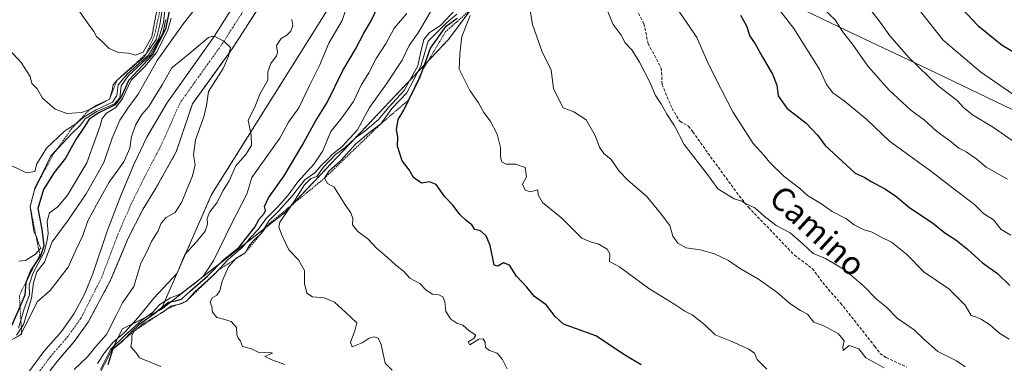
# Model space of a CAD drawing. Units: metres. Extents: x 641560 to 645020, y 4729882 to 4732266.
# Drawn here: x 642571 to 642908, y 4731919 to 4732036 of the extents above; entities that cross this region are included whole.
import ezdxf
from ezdxf.enums import TextEntityAlignment as Align

# ---------------------------------------------------------------- set-up
doc = ezdxf.new("R2010")
doc.units = ezdxf.units.M
doc.header["$MEASUREMENT"] = 0
for name, pattern in [('TRAZO_Y_PUNTO', [1, 0.5, -0.25, 0, -0.25]), ('TRAZOS', [0.75, 0.5, -0.25]), ('TRAZOSX2', [1.5, 1, -0.5])]:
    doc.linetypes.add(name, pattern=pattern)
for name, color, linetype, lineweight in [('Arbolado forestal', 92, 'TRAZOS', 0), ('Arbolado forestal CxS', 92, 'Continuous', 0), ('Corriente natural Cxs', 5, 'Continuous', 13), ('Corriente natural eje', 5, 'TRAZO_Y_PUNTO', 0), ('Corriente natural superficial', 5, 'Continuous', 13), ('Curva de nivel maestra', 36, 'Continuous', 30), ('Curva de nivel normal', 36, 'Continuous', 0), ('Escarpado lineal', 39, 'TRAZOS', 0), ('Matorral', 135, 'Continuous', 0), ('Matorral CxS', 135, 'Continuous', 0), ('Municipio', 9, 'Continuous', 13), ('Municipio CxS', 142, 'Continuous', 0), ('Senda', 19, 'TRAZOSX2', 0), ('Suelo desnudo', 252, 'Continuous', 0), ('Suelo desnudo CxS', 43, 'Continuous', 0), ('Texto cartográfico', 19, 'Continuous', 0)]:
    doc.layers.add(name, color=color, linetype=linetype, lineweight=lineweight)
doc.styles.add('Arial', font='txt', dxfattribs={"height": 0.2})

# ---------------------------------------------------------------- blocks, each defined once
blk = doc.blocks.new('*U152')
at = {"layer": 'Matorral CxS', "color": 135, "linetype": 'Continuous', "lineweight": 0}
blk.add_polyline3d([(642651.22, 4732051.77, 510.61), (642637.87, 4732030.55, 510.07), (642631.47, 4732021.49, 509.72), (642621.74, 4732007.71, 508.97), (642614.89, 4731996.08, 508.88), (642610.37, 4731986.68, 508.83), (642605.7, 4731975.52, 508.02), (642605.55, 4731975.16, 508.03), (642601.28, 4731963.85, 507.6), (642596.4, 4731949.27, 507.1), (642593.47, 4731942.34, 507.15), (642589.95, 4731935.7, 507.16), (642585.57, 4731929.56, 507.04), (642579.63, 4731922.68, 506.4), (642572.16, 4731912.71, 505.55)], dxfattribs=at)
blk = doc.blocks.new('*U159')
at = {"layer": 'Matorral CxS', "color": 135, "linetype": 'Continuous', "lineweight": 0}
blk.add_polyline3d([(642585.48, 4731889.26, 515.28), (642606.49, 4731930.42, 512.63), (642619.69, 4731937.03, 524.94), (642661.97, 4731970.16, 538.37), (642718.11, 4732029.52, 552.46), (642747.06, 4732068.3, 553.44)], dxfattribs=at)
blk = doc.blocks.new('*U168')
at = {"layer": 'Curva de nivel normal', "color": 36, "linetype": 'Continuous', "lineweight": 0}
blk.add_polyline3d([(642910.08, 4731926.91, 570), (642906.86, 4731928.84, 570), (642903.37, 4731931.98, 570), (642900.59, 4731933.62, 570), (642898.87, 4731934.51, 570), (642897.08, 4731934.98, 570), (642895.01, 4731938.58, 570), (642889.38, 4731944.14, 570), (642881.02, 4731949.83, 570), (642874.92, 4731956.07, 570), (642869.75, 4731960.08, 570), (642866.24, 4731961.79, 570), (642863.16, 4731963.54, 570), (642860.42, 4731964.3, 570), (642857.05, 4731966.03, 570), (642854.1, 4731968.27, 570), (642849.45, 4731970.65, 570), (642845.54, 4731973.33, 570), (642841, 4731976.11, 570), (642838.25, 4731978.64, 570), (642833.07, 4731982.6, 570), (642828.05, 4731987.51, 570), (642826.06, 4731989.92, 570), (642822.46, 4731993.87, 570), (642815.46, 4732004.72, 570), (642809.58, 4732016.33, 570), (642806.76, 4732021.92, 570), (642803.18, 4732030.22, 570), (642799.85, 4732035.08, 570), (642795.68, 4732041.05, 570)], dxfattribs=at)
blk = doc.blocks.new('*U169')
at = {"layer": 'Curva de nivel normal', "color": 36, "linetype": 'Continuous', "lineweight": 0}
blk.add_polyline3d([(642565, 4732029.02, 540), (642571.8, 4732021.59, 540), (642574.87, 4732016.88, 540), (642575.44, 4732014.43, 540), (642577.34, 4732012.61, 540), (642579.17, 4732009.43, 540), (642583.4, 4732005.61, 540), (642587.5, 4732004.22, 540), (642592.49, 4732004.52, 540), (642595.04, 4732005.39, 540), (642597.67, 4732007.05, 540), (642602.04, 4732009.04, 540), (642603.02, 4732012, 540), (642603.28, 4732013.98, 540), (642604.65, 4732015.59, 540), (642613.82, 4732023.46, 540), (642618, 4732029.49, 540), (642619.29, 4732034.55, 540), (642620.09, 4732039.67, 540)], dxfattribs=at)
blk = doc.blocks.new('*U171')
at = {"layer": 'Curva de nivel normal', "color": 36, "linetype": 'Continuous', "lineweight": 0}
for points in [[(642738.16, 4731916.8, 545), (642736.56, 4731919.95, 545), (642734.82, 4731922.15, 545), (642732.1, 4731923.02, 545), (642730.8, 4731924.06, 545), (642730.66, 4731925.92, 545), (642729.94, 4731927.07, 545), (642728.46, 4731926.88, 545), (642725.43, 4731925.01, 545), (642724.86, 4731926.03, 545), (642726.75, 4731927.13, 545), (642727.45, 4731928.28, 545), (642725.2, 4731929.76, 545), (642723, 4731931.7, 545), (642720.98, 4731932.44, 545), (642718.97, 4731933.82, 545), (642717.23, 4731936.4, 545), (642716.83, 4731939.78, 545), (642716.19, 4731941.45, 545), (642714.83, 4731942.09, 545), (642712.68, 4731942.28, 545), (642710.48, 4731943.74, 545), (642708.35, 4731945.94, 545), (642704.89, 4731947.82, 545), (642702.69, 4731950.16, 545), (642699.93, 4731952.35, 545), (642697.16, 4731954.95, 545), (642693.42, 4731958.13, 545), (642690.6, 4731961.11, 545), (642687.03, 4731963.78, 545), (642685.28, 4731966.1, 545), (642685.37, 4731968.23, 545), (642684.69, 4731970.21, 545), (642682.75, 4731972.92, 545), (642679, 4731979.01, 545), (642676.64, 4731980.18, 545), (642675.71, 4731982.09, 545), (642677.16, 4731984.45, 545), (642681.18, 4731988.01, 545), (642686.37, 4731993.78, 545), (642691.27, 4731997.86, 545), (642694.98, 4732000.68, 545), (642698.69, 4732005.86, 545), (642703.83, 4732011.3, 545), (642708.59, 4732020.44, 545), (642711.1, 4732028.97, 545), (642717.32, 4732035.06, 545), (642721, 4732038.17, 545)], [(642618.14, 4732038.93, 545), (642616.52, 4732030.44, 545), (642613.56, 4732025.13, 545), (642610.81, 4732024.13, 545), (642608.6, 4732024.8, 545), (642605.14, 4732025.06, 545), (642601.99, 4732026.46, 545), (642599.63, 4732028.75, 545), (642597.62, 4732030.55, 545), (642596.7, 4732032.29, 545), (642594.7, 4732034.88, 545), (642591.15, 4732040.09, 545)]]:
    blk.add_polyline3d(points, dxfattribs=at)
blk = doc.blocks.new('*U175')
at = {"layer": 'Curva de nivel normal', "color": 36, "linetype": 'Continuous', "lineweight": 0}
blk.add_polyline3d([(642895, 4731917.48, 565), (642892.02, 4731919.52, 565), (642885.64, 4731922.76, 565), (642880.74, 4731927.01, 565), (642877.56, 4731930.16, 565), (642871.72, 4731934.12, 565), (642868.07, 4731937.91, 565), (642864.66, 4731940.65, 565), (642860.27, 4731945.06, 565), (642853.97, 4731950.6, 565), (642847.24, 4731954.51, 565), (642842.97, 4731956.24, 565), (642839.59, 4731959.44, 565), (642835.04, 4731963.3, 565), (642830.34, 4731965.86, 565), (642826.14, 4731969.08, 565), (642823, 4731971.94, 565), (642820.17, 4731973.12, 565), (642818.54, 4731974.2, 565), (642815.89, 4731974.96, 565), (642810.38, 4731978.39, 565), (642807.12, 4731982.89, 565), (642798.8, 4731993.53, 565), (642795.51, 4731999.99, 565), (642792.86, 4732003.99, 565), (642790.78, 4732007.66, 565), (642789.04, 4732010.34, 565), (642787.04, 4732014.9, 565), (642783.54, 4732021.73, 565), (642780.9, 4732025.96, 565), (642778.61, 4732028.37, 565), (642777.24, 4732030.96, 565), (642774.48, 4732034.65, 565), (642771.25, 4732042.26, 565)], dxfattribs=at)
blk = doc.blocks.new('*U179')
at = {"layer": 'Curva de nivel normal', "color": 36, "linetype": 'Continuous', "lineweight": 0}
for points in [[(642683.93, 4732042.69, 520), (642681.73, 4732036.03, 520), (642677.14, 4732028.26, 520), (642673.92, 4732020.59, 520), (642670.51, 4732013.75, 520), (642666.91, 4732006.1, 520), (642663.33, 4732001.18, 520), (642660.33, 4731995.7, 520), (642650.84, 4731982.26, 520), (642649.02, 4731976.56, 520), (642643.83, 4731966.43, 520), (642637.79, 4731953.93, 520), (642633.98, 4731948.32, 520), (642626.48, 4731942.5, 520), (642622.95, 4731941.1, 520), (642619.33, 4731938.8, 520), (642616.79, 4731936.09, 520), (642613.16, 4731933.41, 520), (642607.32, 4731928.13, 520), (642602.36, 4731923.38, 520), (642599, 4731916.56, 520)], [(642570.86, 4731930.72, 520), (642572.83, 4731937.29, 520), (642574.63, 4731942.09, 520), (642574.54, 4731945.43, 520), (642575.78, 4731949.37, 520), (642579.69, 4731956.73, 520), (642580.59, 4731960.28, 520), (642581.06, 4731963.09, 520), (642580.68, 4731967.27, 520), (642581.51, 4731970.16, 520), (642584.36, 4731972.26, 520), (642587.69, 4731976.26, 520), (642594.24, 4731987.26, 520), (642598.84, 4731999.99, 520), (642599.54, 4732002.52, 520), (642601.04, 4732004.32, 520), (642604.24, 4732006.26, 520), (642606.53, 4732009.26, 520), (642609.44, 4732015.59, 520), (642614.14, 4732020.26, 520), (642618.3, 4732025.22, 520), (642622.02, 4732032.85, 520), (642623.2, 4732036.86, 520)]]:
    blk.add_polyline3d(points, dxfattribs=at)
blk = doc.blocks.new('*U180')
at = {"layer": 'Curva de nivel normal', "color": 36, "linetype": 'Continuous', "lineweight": 0}
blk.add_polyline3d([(642846.57, 4732039.93, 585), (642850.5, 4732036.26, 585), (642853.02, 4732032.26, 585), (642856.61, 4732027.59, 585), (642861.85, 4732020.22, 585), (642868.96, 4732012.15, 585), (642876.42, 4732005.34, 585), (642881.03, 4732001.91, 585), (642885.17, 4731998.09, 585), (642890.23, 4731994.5, 585), (642892.85, 4731992.3, 585), (642895.29, 4731991.05, 585), (642898.66, 4731988.76, 585), (642902.22, 4731985.8, 585), (642909.51, 4731981.75, 585)], dxfattribs=at)
blk = doc.blocks.new('*U183')
at = {"layer": 'Curva de nivel normal', "color": 36, "linetype": 'Continuous', "lineweight": 0}
blk.add_polyline3d([(642910.61, 4731962.51, 580), (642907.32, 4731964.43, 580), (642904.68, 4731967.78, 580), (642901.33, 4731969.93, 580), (642898.17, 4731973.02, 580), (642892.18, 4731977.54, 580), (642883.59, 4731984.2, 580), (642869.08, 4731994.68, 580), (642861.45, 4732002.05, 580), (642853.57, 4732008.51, 580), (642849.72, 4732011.3, 580), (642847.57, 4732014.06, 580), (642845.2, 4732019.11, 580), (642836.33, 4732033.27, 580), (642828.49, 4732043.59, 580)], dxfattribs=at)
blk = doc.blocks.new('*U192')
at = {"layer": 'Curva de nivel normal', "color": 36, "linetype": 'Continuous', "lineweight": 0}
blk.add_polyline3d([(642878.03, 4732041.3, 595), (642887.5, 4732029.24, 595), (642900.31, 4732018.5, 595), (642916.09, 4732007.5, 595)], dxfattribs=at)
blk = doc.blocks.new('*U198')
at = {"layer": 'Curva de nivel normal', "color": 36, "linetype": 'Continuous', "lineweight": 0}
blk.add_polyline3d([(642698.87, 4731916.37, 540), (642696.49, 4731918.68, 540), (642695.12, 4731925.05, 540), (642694.02, 4731927.28, 540), (642692.62, 4731927.74, 540), (642690.94, 4731927.23, 540), (642688.58, 4731925.67, 540), (642685.16, 4731924.34, 540), (642684.52, 4731925.94, 540), (642686.06, 4731929.78, 540), (642686.76, 4731932.56, 540), (642683, 4731936.1, 540), (642679.05, 4731939.64, 540), (642675.6, 4731941.04, 540), (642671.57, 4731941.47, 540), (642669.56, 4731942.68, 540), (642668.78, 4731945.96, 540), (642668.86, 4731950.45, 540), (642666.74, 4731954.12, 540), (642663.4, 4731957.48, 540), (642661.19, 4731962.3, 540), (642660.06, 4731965.25, 540), (642660.33, 4731966.99, 540), (642665.19, 4731973.97, 540), (642668.81, 4731979.77, 540), (642671, 4731981.93, 540), (642673, 4731982.57, 540), (642675.16, 4731985.65, 540), (642679.46, 4731990.13, 540), (642682.76, 4731992.56, 540), (642686.27, 4731995.8, 540), (642689.52, 4731998.11, 540), (642694.11, 4732002.14, 540), (642697.67, 4732006.4, 540), (642702.95, 4732012.09, 540), (642707.58, 4732020.46, 540), (642708.48, 4732024.86, 540), (642709.69, 4732029.49, 540), (642711.46, 4732031.75, 540), (642715.33, 4732034.36, 540), (642720.5, 4732039.74, 540)], dxfattribs=at)
blk = doc.blocks.new('*U203')
at = {"layer": 'Curva de nivel normal', "color": 36, "linetype": 'Continuous', "lineweight": 0}
for points in [[(642570.2, 4731928.24, 515), (642572.66, 4731931.94, 515), (642575.34, 4731940.93, 515), (642576.02, 4731946.26, 515), (642577.22, 4731949.93, 515), (642579.85, 4731953.24, 515), (642582.47, 4731960.26, 515), (642587.69, 4731967.34, 515), (642594.05, 4731976.67, 515), (642600.15, 4731987.41, 515), (642602.98, 4731995.76, 515), (642605.62, 4732001.9, 515), (642608.3, 4732005.99, 515), (642611.88, 4732010.84, 515), (642618.33, 4732022.34, 515), (642627.35, 4732034.98, 515), (642633.91, 4732043.28, 515)], [(642664.49, 4732036.33, 515), (642664.78, 4732034.26, 515), (642664.12, 4732032.37, 515), (642662.81, 4732031.04, 515), (642660.79, 4732029.84, 515), (642659.24, 4732027.44, 515), (642659.59, 4732025.08, 515), (642659.21, 4732023.89, 515), (642657.25, 4732021.25, 515), (642656.29, 4732018.42, 515), (642656.23, 4732015.64, 515), (642653.58, 4732010.77, 515), (642651.8, 4732006.3, 515), (642649.54, 4732001.92, 515), (642650.54, 4731996.73, 515), (642650.67, 4731993.28, 515), (642648.73, 4731990.18, 515), (642645.35, 4731986.28, 515), (642642.98, 4731981.15, 515), (642640.93, 4731977.81, 515), (642638.81, 4731973.65, 515), (642636.36, 4731970.48, 515), (642635.44, 4731968.4, 515), (642635.63, 4731966.3, 515), (642634.84, 4731963.93, 515), (642631.8, 4731960.26, 515), (642627.86, 4731955.91, 515), (642625.19, 4731949.53, 515), (642617.26, 4731940.91, 515), (642611.88, 4731934.33, 515), (642607.17, 4731929.17, 515), (642603.19, 4731925.82, 515), (642600.29, 4731922.22, 515), (642597.97, 4731918.59, 515)]]:
    blk.add_polyline3d(points, dxfattribs=at)
blk = doc.blocks.new('*U213')
at = {"layer": 'Curva de nivel normal', "color": 36, "linetype": 'Continuous', "lineweight": 0}
blk.add_polyline3d([(642859.95, 4732043.18, 590), (642865.9, 4732035.5, 590), (642869.2, 4732030.8, 590), (642875.73, 4732023.34, 590), (642885.93, 4732013.54, 590), (642892.26, 4732008.66, 590), (642894.45, 4732006.23, 590), (642897.47, 4732003.73, 590), (642904.66, 4731999.38, 590), (642914.86, 4731992.32, 590)], dxfattribs=at)
blk = doc.blocks.new('*U217')
at = {"layer": 'Curva de nivel normal', "color": 36, "linetype": 'Continuous', "lineweight": 0}
blk.add_polyline3d([(642827.11, 4731916.62, 555), (642823.84, 4731919.92, 555), (642822.86, 4731922.09, 555), (642820.91, 4731923.51, 555), (642815.14, 4731926.08, 555), (642809.44, 4731928.37, 555), (642805.92, 4731931.79, 555), (642801.56, 4731935.25, 555), (642798.99, 4731936.51, 555), (642795.66, 4731938.74, 555), (642786.66, 4731944.3, 555), (642776.66, 4731951.66, 555), (642773.25, 4731953.46, 555), (642773.38, 4731956.14, 555), (642772.44, 4731957.72, 555), (642769.34, 4731959.58, 555), (642766.98, 4731960.18, 555), (642763.73, 4731961.47, 555), (642756.92, 4731968.38, 555), (642750.25, 4731973.7, 555), (642748.87, 4731976.33, 555), (642748.7, 4731978.02, 555), (642746.08, 4731977.35, 555), (642744.31, 4731977.91, 555), (642743.45, 4731980, 555), (642744.85, 4731982.55, 555), (642744.38, 4731985.73, 555), (642741.06, 4731986.88, 555), (642737.81, 4731986.88, 555), (642736.34, 4731987.61, 555), (642735.93, 4731989.33, 555), (642735.93, 4731992.52, 555), (642734.75, 4731997.09, 555), (642732.37, 4732001.72, 555), (642730.16, 4732004.54, 555), (642728.4, 4732007.83, 555), (642725.37, 4732012.02, 555), (642721.74, 4732019.38, 555), (642721.98, 4732024.59, 555), (642722.73, 4732030.59, 555), (642725.55, 4732037.78, 555)], dxfattribs=at)
blk = doc.blocks.new('*U223')
at = {"layer": 'Curva de nivel normal', "color": 36, "linetype": 'Continuous', "lineweight": 0}
for points in [[(642662.13, 4731918.31, 535), (642657.62, 4731919.86, 535), (642655.28, 4731921.05, 535), (642657.84, 4731922.14, 535), (642656.86, 4731922.52, 535), (642653.42, 4731922.3, 535), (642650.64, 4731923.57, 535), (642647.59, 4731924.46, 535), (642646.93, 4731926.19, 535), (642646.11, 4731927.27, 535), (642645.7, 4731928.56, 535), (642645.48, 4731930.97, 535), (642643.71, 4731932.92, 535), (642641.09, 4731933.82, 535), (642638.77, 4731934.32, 535), (642637.29, 4731936.18, 535), (642637.04, 4731938.13, 535), (642636.54, 4731939.58, 535), (642637.21, 4731941.04, 535), (642638.81, 4731942.02, 535), (642639.78, 4731943.44, 535), (642640.67, 4731946.73, 535), (642642.78, 4731951.66, 535), (642645.31, 4731954.53, 535), (642648.46, 4731956.44, 535), (642649.8, 4731958.76, 535), (642651.26, 4731960.54, 535), (642653.87, 4731962.97, 535), (642656.7, 4731967.59, 535), (642660, 4731970.88, 535), (642664.76, 4731976.09, 535), (642668.97, 4731981.48, 535), (642672.52, 4731983.97, 535), (642674.43, 4731986.24, 535), (642676.69, 4731988.45, 535), (642678.35, 4731990.31, 535), (642681.72, 4731992.93, 535), (642687, 4731998.59, 535), (642691.09, 4732006.25, 535), (642696.92, 4732014.37, 535), (642702.24, 4732022.41, 535), (642704.68, 4732027.42, 535), (642707.72, 4732031.76, 535), (642711.99, 4732038.99, 535)], [(642621.02, 4732039.58, 535), (642620.49, 4732035.2, 535), (642618.87, 4732029.67, 535), (642615.36, 4732024.14, 535), (642608.21, 4732017.77, 535), (642604.98, 4732014, 535), (642604.58, 4732010.39, 535), (642603.04, 4732008.06, 535), (642597.52, 4732005.46, 535), (642593.33, 4732003.04, 535), (642590.67, 4732000.8, 535), (642586.48, 4731997.98, 535), (642580.51, 4731992.34, 535), (642577.16, 4731986.9, 535), (642576.44, 4731984.36, 535), (642573.63, 4731983.87, 535), (642568.41, 4731986.34, 535)]]:
    blk.add_polyline3d(points, dxfattribs=at)
blk = doc.blocks.new('*U225')
at = {"layer": 'Curva de nivel normal', "color": 36, "linetype": 'Continuous', "lineweight": 0}
blk.add_polyline3d([(642867.29, 4731917.14, 560), (642860.97, 4731920.54, 560), (642858.58, 4731923.67, 560), (642855.29, 4731924.78, 560), (642853.24, 4731923.1, 560), (642853.07, 4731924.25, 560), (642853.6, 4731926.39, 560), (642851.68, 4731928.73, 560), (642846.6, 4731931.47, 560), (642843.23, 4731932.7, 560), (642840.97, 4731935.44, 560), (642838.66, 4731936.69, 560), (642834.99, 4731939.08, 560), (642830.55, 4731942.99, 560), (642824.24, 4731947.49, 560), (642817.8, 4731951.23, 560), (642813.99, 4731953.82, 560), (642809.15, 4731956.18, 560), (642804.28, 4731957.52, 560), (642799.49, 4731958.2, 560), (642796.63, 4731959.84, 560), (642794.96, 4731962.22, 560), (642793.88, 4731965.82, 560), (642790.56, 4731970.16, 560), (642785.95, 4731975.89, 560), (642779.62, 4731981.22, 560), (642776.5, 4731984.43, 560), (642773.79, 4731988.39, 560), (642771.34, 4731990.49, 560), (642769.78, 4731992.62, 560), (642768.32, 4731996.67, 560), (642765.24, 4732002.03, 560), (642761, 4732004.8, 560), (642757.34, 4732006.14, 560), (642756.07, 4732008.53, 560), (642754.06, 4732012.77, 560), (642753.31, 4732018.96, 560), (642750.22, 4732025.3, 560), (642746.82, 4732034.7, 560), (642745.68, 4732041.57, 560)], dxfattribs=at)
blk = doc.blocks.new('*U234')
at = {"layer": 'Curva de nivel maestra', "color": 36, "linetype": 'Continuous', "lineweight": 30}
blk.add_polyline3d([(642892.22, 4732041.82, 600), (642899.35, 4732034.3, 600), (642907.64, 4732027.59, 600), (642912.66, 4732024.63, 600)], dxfattribs=at)
blk = doc.blocks.new('*U235')
at = {"layer": 'Curva de nivel maestra', "color": 36, "linetype": 'Continuous', "lineweight": 30}
blk.add_polyline3d([(642818.08, 4732037.79, 575), (642820.16, 4732034.18, 575), (642821.25, 4732030.62, 575), (642823.12, 4732028.05, 575), (642825.45, 4732023.7, 575), (642829.01, 4732017.61, 575), (642830.56, 4732013.9, 575), (642831.02, 4732010.23, 575), (642834, 4732006, 575), (642840.58, 4732000.85, 575), (642844.52, 4731996.67, 575), (642847.12, 4731993.25, 575), (642857.31, 4731983.8, 575), (642860.48, 4731982.37, 575), (642862.8, 4731980.92, 575), (642867.49, 4731978.43, 575), (642871.18, 4731975.95, 575), (642876.02, 4731971.94, 575), (642883.86, 4731966.8, 575), (642888.01, 4731963.28, 575), (642891.77, 4731960.94, 575), (642895.84, 4731957.79, 575), (642900.96, 4731953.03, 575), (642906.06, 4731949.39, 575), (642910.32, 4731945.26, 575)], dxfattribs=at)
blk = doc.blocks.new('*U237')
at = {"layer": 'Curva de nivel maestra', "color": 36, "linetype": 'Continuous', "lineweight": 30}
blk.add_polyline3d([(642784.05, 4731918.17, 550), (642778.7, 4731921.33, 550), (642768.58, 4731928.05, 550), (642757.52, 4731932.11, 550), (642754.62, 4731934.73, 550), (642751.58, 4731938.73, 550), (642747.56, 4731941.48, 550), (642744.96, 4731944.72, 550), (642741.45, 4731948.5, 550), (642739, 4731952.25, 550), (642736.99, 4731953.01, 550), (642735, 4731951.97, 550), (642733.75, 4731952.27, 550), (642732.42, 4731958.97, 550), (642731.03, 4731962.29, 550), (642729.08, 4731964.01, 550), (642727.1, 4731964.47, 550), (642726.05, 4731966.07, 550), (642724.13, 4731967.5, 550), (642722, 4731969.59, 550), (642719.7, 4731972.74, 550), (642716.9, 4731975.64, 550), (642713.84, 4731979.89, 550), (642711.58, 4731980.74, 550), (642708.92, 4731980.34, 550), (642706.18, 4731982.28, 550), (642704.65, 4731984.9, 550), (642702.29, 4731988, 550), (642700.71, 4731992.97, 550), (642700.78, 4731996.2, 550), (642700.28, 4731998.61, 550), (642700.92, 4732002.11, 550), (642702.78, 4732005.31, 550), (642704.5, 4732008.81, 550), (642708.29, 4732016.52, 550), (642709.17, 4732018.89, 550), (642712, 4732026.49, 550), (642717.34, 4732034.05, 550), (642721.1, 4732036.84, 550)], dxfattribs=at)
blk = doc.blocks.new('*U241')
at = {"layer": 'Curva de nivel maestra', "color": 36, "linetype": 'Continuous', "lineweight": 30}
for points in [[(642601.61, 4731918.26, 525), (642603.3, 4731923.75, 525), (642606.67, 4731926.32, 525), (642607.41, 4731927.13, 525), (642609.2, 4731929.11, 525), (642612.46, 4731932.22, 525), (642617.2, 4731935.61, 525), (642622.26, 4731939.61, 525), (642624.65, 4731940.05, 525), (642626.66, 4731940.66, 525), (642629.74, 4731943.47, 525), (642635.58, 4731948.47, 525), (642641.15, 4731954.21, 525), (642646.37, 4731958.28, 525), (642651.79, 4731965.29, 525), (642653.26, 4731967.98, 525), (642655, 4731970, 525), (642655.45, 4731971.01, 525), (642655.12, 4731972.36, 525), (642656.54, 4731975.26, 525), (642661.88, 4731982.84, 525), (642668.06, 4731993.25, 525), (642672.53, 4732001.51, 525), (642676.58, 4732007.93, 525), (642681.94, 4732018.93, 525), (642686.26, 4732026.26, 525), (642689.1, 4732031.67, 525), (642691.64, 4732035.88, 525), (642695.04, 4732043.24, 525)], [(642622.98, 4732041.4, 525), (642621.22, 4732033.02, 525), (642616.62, 4732024.16, 525), (642608.67, 4732015.62, 525), (642606.19, 4732010.08, 525), (642604.01, 4732007.17, 525), (642598.45, 4732004.43, 525), (642595.07, 4732002.26, 525), (642593.59, 4731999.84, 525), (642590.51, 4731995.25, 525), (642586.95, 4731988.84, 525), (642583.13, 4731983.93, 525), (642579.46, 4731978.2, 525), (642577.5, 4731971.67, 525), (642578.9, 4731964.53, 525), (642579.57, 4731958.9, 525), (642578.42, 4731955.48, 525), (642576.76, 4731952.98, 525), (642575.16, 4731950.58, 525), (642573.54, 4731946.55, 525), (642573.45, 4731946.31, 525), (642573.03, 4731941.94, 525), (642571.42, 4731938.18, 525), (642568.56, 4731931.5, 525)]]:
    blk.add_polyline3d(points, dxfattribs=at)

msp = doc.modelspace()

# ---------------------------------------------------------------- linework, layer by layer
at = {"layer": 'Arbolado forestal', "color": 92, "linetype": 'TRAZOS', "lineweight": 0}
for points in [[(642820.53, 4732195.32, 532.87), (642810.2, 4732180.04, 533.11), (642790.66, 4732160.48, 530.9), (642783.16, 4732147.34, 531.45), (642773.53, 4732137.66, 531.01), (642751.25, 4732116.19, 525.67), (642729.67, 4732097.33, 521.34), (642729.67, 4732097.32, 521.34), (642703.03, 4732069.11, 520.21), (642685.65, 4732054.65, 517.59), (642679.59, 4732044.32, 517.4), (642637.03, 4731976.44, 513.47), (642619.69, 4731937.03, 524.94)], [(642820.53, 4732195.32, 532.87), (642810.2, 4732180.04, 533.11), (642790.66, 4732160.48, 530.9), (642783.16, 4732147.34, 531.45), (642773.53, 4732137.66, 531.01), (642751.25, 4732116.19, 525.67), (642729.67, 4732097.33, 521.34), (642729.67, 4732097.32, 521.34), (642703.03, 4732069.11, 520.21), (642685.65, 4732054.65, 517.59), (642679.59, 4732044.32, 517.4), (642637.03, 4731976.44, 513.47), (642619.69, 4731937.03, 524.94)], [(642820.53, 4732195.32, 532.87), (642833.78, 4732192.24, 541.18), (642840.4, 4732190.7, 546.15), (642870.58, 4732192.38, 563.71), (642881.76, 4732193.5, 573.21), (642894.05, 4732190.14, 582.08), (642902.99, 4732172.26, 595.71), (642906.35, 4732152.14, 608.73), (642905.23, 4732123.07, 621.96), (642902.99, 4732119.16, 622.63), (642882.87, 4732111.34, 617.01), (642868.9, 4732106.87, 614.52), (642851.01, 4732117.49, 603.69), (642836.48, 4732129.78, 572.25), (642805.74, 4732128.1, 560.48), (642788.42, 4732117.19, 564.2), (642780.03, 4732111.9, 560.44), (642771.09, 4732099.04, 561.96), (642759.91, 4732087.3, 557.59), (642747.06, 4732068.3, 553.44), (642718.11, 4732029.52, 552.46), (642661.97, 4731970.16, 538.37), (642619.69, 4731937.03, 524.94)], [(642576.51, 4731909.15, 505.59), (642584.01, 4731919.16, 506.82), (642590, 4731926.09, 507.19), (642594.74, 4731932.74, 507.42), (642602.44, 4731947.08, 507.13), (642608.5, 4731961.51, 507.49), (642613.45, 4731971.34, 508.02), (642617.95, 4731978.6, 508.12), (642624.91, 4731991.05, 508.71), (642630.44, 4732007.54, 509.13), (642644.03, 4732026.34, 510.36), (642657.57, 4732047.35, 510.47)], [(642619.69, 4731937.03, 524.94), (642606.48, 4731930.42, 512.63), (642585.48, 4731889.26, 515.28), (642566.31, 4731870.94, 510.39), (642556.95, 4731862.14, 508.4), (642558.05, 4731851.12, 507.14), (642585.4, 4731823.84, 506.51), (642602.1, 4731817.33, 507.15), (642627.55, 4731815.5, 511.47), (642654.27, 4731813.71, 509.15), (642689.9, 4731811.54, 508.8), (642712.96, 4731804.56, 505.15), (642727.8, 4731796.09, 504.59), (642736.86, 4731789.99, 503.92), (642762.97, 4731787.55, 507.83), (642771.39, 4731781.43, 504.46), (642781.78, 4731773.47, 502.5), (642788.44, 4731762.23, 502.72), (642793.86, 4731750.31, 502.17), (642799.27, 4731738.4, 499.3), (642818.15, 4731721.78, 498.11), (642835.91, 4731706.24, 498.77), (642854.8, 4731677.21, 497.03)]]:
    msp.add_polyline3d(points, dxfattribs=at)
at = {"layer": 'Arbolado forestal CxS', "color": 92, "linetype": 'Continuous', "lineweight": 0}
for points in [[(642747.06, 4732068.3, 553.44), (642718.11, 4732029.52, 552.46), (642661.97, 4731970.16, 538.37), (642619.69, 4731937.03, 524.94), (642619.69, 4731937.03, 524.94), (642637.03, 4731976.44, 513.47), (642679.59, 4732044.32, 517.4)], [(642576.51, 4731909.15, 505.59), (642584.01, 4731919.16, 506.82), (642590, 4731926.09, 507.19), (642594.74, 4731932.74, 507.42), (642602.44, 4731947.08, 507.13), (642608.5, 4731961.51, 507.49), (642613.45, 4731971.34, 508.02), (642617.95, 4731978.6, 508.12), (642624.91, 4731991.05, 508.71), (642630.44, 4732007.54, 509.13), (642644.03, 4732026.34, 510.36), (642657.57, 4732047.35, 510.47)], [(642679.59, 4732044.32, 517.4), (642637.03, 4731976.44, 513.47), (642619.69, 4731937.03, 524.94), (642606.49, 4731930.42, 512.63), (642585.48, 4731889.26, 515.28)]]:
    msp.add_polyline3d(points, dxfattribs=at)
at = {"layer": 'Corriente natural Cxs', "color": 5, "linetype": 'Continuous', "lineweight": 13}
for points in [[(642572.16, 4731912.71, 505.55), (642579.63, 4731922.68, 506.4), (642585.57, 4731929.56, 507.04), (642589.95, 4731935.7, 507.16), (642593.47, 4731942.34, 507.15), (642596.4, 4731949.27, 507.1), (642601.28, 4731963.85, 507.6), (642605.55, 4731975.16, 508.03), (642610.37, 4731986.68, 508.83), (642614.89, 4731996.08, 508.88), (642621.74, 4732007.71, 508.97), (642637.87, 4732030.55, 510.07), (642651.22, 4732051.77, 510.61)], [(642657.57, 4732047.35, 510.47), (642644.03, 4732026.34, 510.36), (642630.44, 4732007.54, 509.13), (642624.91, 4731991.05, 508.71), (642617.95, 4731978.6, 508.12), (642613.45, 4731971.34, 508.02), (642608.5, 4731961.51, 507.49), (642602.44, 4731947.08, 507.13), (642594.74, 4731932.74, 507.42), (642590, 4731926.09, 507.19), (642584.01, 4731919.16, 506.82), (642576.51, 4731909.15, 505.59)]]:
    msp.add_polyline3d(points, dxfattribs=at)
at = {"layer": 'Corriente natural eje', "color": 5, "linetype": 'TRAZO_Y_PUNTO', "lineweight": 0}
msp.add_polyline3d([(642654.4, 4732049.56, 510.33), (642640.95, 4732028.45, 509.96), (642626.09, 4732007.63, 509.03), (642619.9, 4731993.57, 508.82), (642614.16, 4731982.63, 508.27), (642609.5, 4731973.25, 507.86), (642604.89, 4731962.68, 507.45), (642599.42, 4731948.18, 507), (642592.35, 4731934.22, 507.09), (642587.79, 4731927.83, 507), (642581.82, 4731920.92, 506.41), (642574.34, 4731910.93, 505.57)], dxfattribs=at)
at = {"layer": 'Corriente natural superficial', "color": 5, "linetype": 'Continuous', "lineweight": 13}
for points in [[(642572.16, 4731912.71, 505.55), (642579.63, 4731922.68, 506.4), (642585.57, 4731929.56, 507.04), (642589.95, 4731935.7, 507.16), (642593.47, 4731942.34, 507.15), (642596.4, 4731949.27, 507.1), (642601.28, 4731963.85, 507.6), (642605.55, 4731975.16, 508.03), (642610.37, 4731986.68, 508.83), (642614.89, 4731996.08, 508.88), (642621.74, 4732007.71, 508.97), (642637.87, 4732030.55, 510.07), (642651.22, 4732051.77, 510.61)], [(642657.57, 4732047.35, 510.47), (642644.03, 4732026.34, 510.36), (642630.44, 4732007.54, 509.13), (642624.91, 4731991.05, 508.71), (642617.95, 4731978.6, 508.12), (642613.45, 4731971.34, 508.02), (642608.5, 4731961.51, 507.49), (642602.44, 4731947.08, 507.13), (642594.74, 4731932.74, 507.42), (642590, 4731926.09, 507.19), (642584.01, 4731919.16, 506.82), (642576.51, 4731909.15, 505.59)]]:
    msp.add_polyline3d(points, dxfattribs=at)
at = {"layer": 'Curva de nivel normal', "color": 36, "linetype": 'Continuous', "lineweight": 0}
for points in [[(642570.98, 4731953.62, 530), (642573.33, 4731953.88, 530), (642576.69, 4731956.03, 530), (642578.54, 4731958.1, 530), (642577.88, 4731959.47, 530), (642577.06, 4731961.99, 530), (642576.11, 4731963.93, 530), (642574.89, 4731972.37, 530), (642576.65, 4731978.99, 530), (642579.03, 4731983.54, 530), (642581.96, 4731989.68, 530), (642586.24, 4731994.12, 530), (642589.18, 4731997.36, 530), (642591.96, 4732000.12, 530), (642593.77, 4732002.34, 530), (642597.72, 4732004.83, 530), (642603.77, 4732007.46, 530), (642605.55, 4732009.58, 530), (642606.03, 4732013.69, 530), (642608.54, 4732017.24, 530), (642616.18, 4732024.26, 530), (642620.29, 4732031.69, 530), (642621.34, 4732036.31, 530)], [(642619.66, 4731917.56, 530), (642612.28, 4731920.48, 530), (642611.16, 4731922.26, 530), (642609.41, 4731924.26, 530), (642609.65, 4731926.26, 530), (642609.65, 4731928.09, 530), (642610.39, 4731929.59, 530), (642613.76, 4731932.42, 530), (642619.98, 4731935.99, 530), (642623.33, 4731938.31, 530), (642626.56, 4731938.99, 530), (642628.4, 4731939.96, 530), (642631.12, 4731943.05, 530), (642638.03, 4731949.17, 530), (642642.72, 4731954.15, 530), (642647.49, 4731958.26, 530), (642650.57, 4731961.93, 530), (642653.12, 4731964.59, 530), (642655.72, 4731968.26, 530), (642659.74, 4731972.26, 530), (642663.18, 4731976.26, 530), (642666.53, 4731980.84, 530), (642672.12, 4731986.94, 530), (642675.1, 4731991.42, 530), (642677.81, 4731998.03, 530), (642681.56, 4732002.69, 530), (642685.56, 4732008.26, 530), (642688.24, 4732013.86, 530), (642690.85, 4732018.1, 530), (642693.36, 4732022.98, 530), (642696.77, 4732028.24, 530), (642699.55, 4732033.39, 530), (642703.88, 4732038.46, 530)], [(642589.99, 4731916.54, 510), (642594.5, 4731920.84, 510), (642597.33, 4731924.38, 510), (642601.01, 4731928.5, 510), (642604.49, 4731935.28, 510), (642606.52, 4731939.4, 510), (642610.4, 4731944.94, 510), (642612.74, 4731952.97, 510), (642614.78, 4731956.87, 510), (642616.42, 4731960.33, 510), (642618.76, 4731964.02, 510), (642619.73, 4731966.67, 510), (642621.42, 4731968.55, 510), (642624.52, 4731970.27, 510), (642626.82, 4731973.97, 510), (642630.5, 4731982.79, 510), (642631.43, 4731986.59, 510), (642630.86, 4731990.05, 510), (642631.46, 4731995.21, 510), (642634.38, 4732003.01, 510), (642635.3, 4732006.93, 510), (642635.95, 4732011.68, 510), (642640.92, 4732019.56, 510), (642642.78, 4732023.76, 510), (642643.43, 4732026.78, 510), (642641.18, 4732028.98, 510), (642638.13, 4732030.58, 510), (642637.02, 4732030.59, 510), (642635.93, 4732030.19, 510), (642629.54, 4732024.78, 510), (642623.39, 4732019.78, 510), (642620.13, 4732014, 510), (642617.73, 4732010.11, 510), (642615.55, 4732006.57, 510), (642613.11, 4732003.85, 510), (642611.07, 4732000.36, 510), (642609.64, 4731996.29, 510), (642608.97, 4731992.26, 510), (642606.95, 4731987.69, 510), (642601.92, 4731980.66, 510), (642597.59, 4731972.92, 510), (642594.67, 4731967.49, 510), (642592.92, 4731962.36, 510), (642590.55, 4731957.45, 510), (642587.91, 4731951.52, 510), (642581.79, 4731943.63, 510), (642577.28, 4731939.7, 510), (642574.66, 4731934.29, 510), (642571.6, 4731928.46, 510), (642564, 4731924.15, 510)]]:
    msp.add_polyline3d(points, dxfattribs=at)
at = {"layer": 'Escarpado lineal', "color": 39, "linetype": 'TRAZOS', "lineweight": 0}
for points in [[(642746.55, 4732067.17, 604.34), (642732.66, 4732045.81, 604.34), (642717.14, 4732032.21, 604.34), (642709.17, 4732018.89, 604.34), (642704.5, 4732008.81, 604.34), (642694.98, 4732000.68, 604.34), (642675.71, 4731982.09, 604.34), (642656.79, 4731966.52, 604.34)], [(642620.82, 4732046.27, 507.29), (642617.46, 4732030.9, 507.29), (642614.61, 4732024.6, 507.29), (642604.65, 4732015.59, 507.29), (642602.04, 4732009.04, 507.29), (642595.04, 4732005.39, 507.29), (642589.02, 4731998.88, 507.29), (642582.39, 4731989.55, 507.29), (642576.39, 4731978, 507.29), (642574.89, 4731972.37, 507.29), (642578.16, 4731955.79, 507.29), (642576.76, 4731952.98, 507.29), (642573.54, 4731946.55, 507.29), (642571.19, 4731941.83, 507.29), (642571.42, 4731938.18, 507.29), (642572.02, 4731928.61, 507.29), (642564, 4731924.15, 507.29)], [(642656.79, 4731966.52, 539.3), (642648.46, 4731956.44, 539.3), (642639.49, 4731950.72, 539.3), (642628.4, 4731939.96, 539.3), (642621.82, 4731937.27, 539.3), (642610.39, 4731929.59, 539.3), (642607.41, 4731927.13, 539.3), (642603.3, 4731923.75, 539.3)]]:
    msp.add_polyline3d(points, dxfattribs=at)
at = {"layer": 'Matorral', "color": 135, "linetype": 'Continuous', "lineweight": 0}
for points in [[(642820.53, 4732195.32, 532.87), (642833.78, 4732192.24, 541.18), (642840.4, 4732190.7, 546.15), (642870.58, 4732192.38, 563.71), (642881.76, 4732193.5, 573.21), (642894.05, 4732190.14, 582.08), (642902.99, 4732172.26, 595.71), (642906.35, 4732152.14, 608.73), (642905.23, 4732123.07, 621.96), (642902.99, 4732119.16, 622.63), (642882.87, 4732111.34, 617.01), (642868.9, 4732106.87, 614.52), (642851.01, 4732117.49, 603.69), (642836.48, 4732129.78, 572.25), (642805.74, 4732128.1, 560.48), (642788.42, 4732117.19, 564.2), (642780.03, 4732111.9, 560.44), (642771.09, 4732099.04, 561.96), (642759.91, 4732087.3, 557.59), (642747.06, 4732068.3, 553.44), (642718.11, 4732029.52, 552.46), (642661.97, 4731970.16, 538.37), (642619.69, 4731937.03, 524.94)], [(642651.22, 4732051.77, 510.61), (642637.87, 4732030.55, 510.07), (642631.47, 4732021.49, 509.72), (642621.74, 4732007.71, 508.97), (642614.89, 4731996.08, 508.88), (642610.37, 4731986.68, 508.83), (642605.7, 4731975.52, 508.02), (642605.55, 4731975.16, 508.03), (642601.28, 4731963.85, 507.6), (642596.4, 4731949.27, 507.1), (642593.47, 4731942.34, 507.15), (642589.95, 4731935.7, 507.16), (642585.57, 4731929.56, 507.04), (642579.63, 4731922.68, 506.4), (642572.16, 4731912.71, 505.55)], [(642619.69, 4731937.03, 524.94), (642606.48, 4731930.42, 512.63), (642585.48, 4731889.26, 515.28), (642566.31, 4731870.94, 510.39), (642556.95, 4731862.14, 508.4), (642558.05, 4731851.12, 507.14), (642585.4, 4731823.84, 506.51), (642602.1, 4731817.33, 507.15), (642627.55, 4731815.5, 511.47), (642654.27, 4731813.71, 509.15), (642689.9, 4731811.54, 508.8), (642712.96, 4731804.56, 505.15), (642727.8, 4731796.09, 504.59), (642736.86, 4731789.99, 503.92), (642762.97, 4731787.55, 507.83), (642771.39, 4731781.43, 504.46), (642781.78, 4731773.47, 502.5), (642788.44, 4731762.23, 502.72), (642793.86, 4731750.31, 502.17), (642799.27, 4731738.4, 499.3), (642818.15, 4731721.78, 498.11), (642835.91, 4731706.24, 498.77), (642854.8, 4731677.21, 497.03)]]:
    msp.add_polyline3d(points, dxfattribs=at)
at = {"layer": 'Municipio', "color": 9, "linetype": 'Continuous', "lineweight": 13}
msp.add_polyline3d([(642911.13, 4732005.57, 593.11), (642879.95, 4732020.5, 590.24), (642854.38, 4732032.63, 585.23), (642831.59, 4732043.67, 580.85), (642808.39, 4732056.01, 575.19), (642785.2, 4732068.67, 568.48), (642762.54, 4732079.97, 563.08), (642750.54, 4732085.72, 538.88), (642747.1, 4732087.37, 536.09), (642725.82, 4732099.47, 518.9), (642713.36, 4732105.59, 512.47), (642710.77, 4732106.86, 512.14), (642699.17, 4732111.8, 511.85), (642692.89, 4732114.48, 513.86), (642676.97, 4732120.35, 525.8), (642661.44, 4732125.84, 547.37), (642638.62, 4732132.95, 563.51), (642588.97, 4732150.26, 584.09), (642551.97, 4732161.25, 596.3), (642515.91, 4732172.25, 597.37), (642484.2, 4732182.78, 598.02), (642444.98, 4732195.81, 598.43), (642402.25, 4732210.73, 600.99), (642397.82, 4732212.96, 601.59)], dxfattribs=at)
msp.add_polyline3d([(642911.13, 4732005.57, 593.11), (642879.95, 4732020.5, 590.24), (642854.38, 4732032.63, 585.23), (642831.59, 4732043.67, 580.85), (642808.39, 4732056.01, 575.19), (642785.2, 4732068.67, 568.48), (642762.54, 4732079.97, 563.08), (642750.54, 4732085.72, 538.88), (642747.1, 4732087.37, 536.09), (642725.82, 4732099.47, 518.9), (642713.36, 4732105.59, 512.47), (642710.77, 4732106.86, 512.14), (642699.17, 4732111.8, 511.85), (642692.89, 4732114.48, 513.86), (642676.97, 4732120.35, 525.8), (642661.44, 4732125.84, 547.37), (642638.62, 4732132.95, 563.51), (642588.97, 4732150.26, 584.09), (642551.97, 4732161.25, 596.3), (642515.91, 4732172.25, 597.37), (642484.2, 4732182.78, 598.02), (642444.98, 4732195.81, 598.43), (642402.25, 4732210.73, 600.99), (642397.82, 4732212.96, 601.59)], dxfattribs=at)
at = {"layer": 'Municipio CxS', "color": 142, "linetype": 'Continuous', "lineweight": 0}
for points in [[(642551.97, 4732161.25, 596.3), (642588.97, 4732150.26, 584.09), (642638.62, 4732132.95, 563.51), (642661.44, 4732125.84, 547.37), (642676.97, 4732120.35, 525.8), (642692.89, 4732114.48, 513.86), (642699.17, 4732111.8, 511.85), (642710.77, 4732106.86, 512.14), (642713.36, 4732105.59, 512.47), (642725.82, 4732099.47, 518.9), (642747.1, 4732087.37, 536.09), (642750.54, 4732085.72, 538.88), (642762.54, 4732079.97, 563.08), (642785.2, 4732068.67, 568.48), (642808.39, 4732056.01, 575.19), (642831.59, 4732043.67, 580.85), (642854.38, 4732032.63, 585.23), (642879.95, 4732020.5, 590.24), (642911.13, 4732005.57, 593.11)], [(642911.13, 4732005.57, 593.11), (642879.95, 4732020.5, 590.24), (642854.38, 4732032.63, 585.23), (642831.59, 4732043.67, 580.85), (642808.39, 4732056.01, 575.19), (642785.2, 4732068.67, 568.48), (642762.54, 4732079.97, 563.08), (642750.54, 4732085.72, 538.88), (642747.1, 4732087.37, 536.09), (642725.82, 4732099.47, 518.9), (642713.36, 4732105.59, 512.47), (642710.77, 4732106.86, 512.14), (642699.17, 4732111.8, 511.85), (642692.89, 4732114.48, 513.86), (642676.97, 4732120.35, 525.8), (642661.44, 4732125.84, 547.37), (642638.62, 4732132.95, 563.51), (642588.97, 4732150.26, 584.09), (642551.97, 4732161.25, 596.3)], [(642551.97, 4732161.25, 596.3), (642588.97, 4732150.26, 584.09), (642638.62, 4732132.95, 563.51), (642661.44, 4732125.84, 547.37), (642676.97, 4732120.35, 525.8), (642692.89, 4732114.48, 513.86), (642699.17, 4732111.8, 511.85), (642710.77, 4732106.86, 512.14), (642713.36, 4732105.59, 512.47), (642725.82, 4732099.47, 518.9), (642747.1, 4732087.37, 536.09), (642750.54, 4732085.72, 538.88), (642762.54, 4732079.97, 563.08), (642785.2, 4732068.67, 568.48), (642808.39, 4732056.01, 575.19), (642831.59, 4732043.67, 580.85), (642854.38, 4732032.62, 585.23), (642879.95, 4732020.5, 590.24), (642911.13, 4732005.57, 593.11)], [(642911.13, 4732005.57, 593.11), (642879.95, 4732020.5, 590.24), (642854.38, 4732032.62, 585.23), (642831.59, 4732043.67, 580.85), (642808.39, 4732056.01, 575.19), (642785.2, 4732068.67, 568.48), (642762.54, 4732079.97, 563.08), (642750.54, 4732085.72, 538.88), (642747.1, 4732087.37, 536.09), (642725.82, 4732099.47, 518.9), (642713.36, 4732105.59, 512.47), (642710.77, 4732106.86, 512.14), (642699.17, 4732111.8, 511.85), (642692.89, 4732114.48, 513.86), (642676.97, 4732120.35, 525.8), (642661.44, 4732125.84, 547.37), (642638.62, 4732132.95, 563.51), (642588.97, 4732150.26, 584.09), (642551.97, 4732161.25, 596.3)]]:
    msp.add_polyline3d(points, dxfattribs=at)
at = {"layer": 'Senda', "color": 19, "linetype": 'TRAZOSX2', "lineweight": 0}
msp.add_polyline3d([(642781.79, 4732041.13, 566.31), (642785, 4732034.94, 566.18), (642786.49, 4732028.08, 565.87), (642790.97, 4732019.69, 565.94), (642791.26, 4732014.08, 565.56), (642794.66, 4732005.91, 565.43), (642797.32, 4732001.52, 565.54), (642800.28, 4731999.88, 565.89), (642801.8, 4731997.88, 565.93), (642806.95, 4731990.61, 565.88), (642817.66, 4731975.96, 565.29), (642820.82, 4731972.09, 564.67), (642836.57, 4731955.69, 563.3), (642842.67, 4731951.11, 563.03), (642847.16, 4731945.15, 562.22), (642852.37, 4731939.26, 561.84), (642864.09, 4731924.47, 560.7), (642865.82, 4731922.05, 560.46), (642867.96, 4731920.63, 560.52), (642875, 4731917.33, 560.51)], dxfattribs=at)
at = {"layer": 'Suelo desnudo', "color": 252, "linetype": 'Continuous', "lineweight": 0}
for points in [[(642651.22, 4732051.77, 510.61), (642637.87, 4732030.55, 510.07), (642631.47, 4732021.49, 509.72), (642621.74, 4732007.71, 508.97), (642614.89, 4731996.08, 508.88), (642610.37, 4731986.68, 508.83), (642605.7, 4731975.52, 508.02), (642605.55, 4731975.16, 508.03), (642601.28, 4731963.85, 507.6), (642596.4, 4731949.27, 507.1), (642593.47, 4731942.34, 507.15), (642589.95, 4731935.7, 507.16), (642585.57, 4731929.56, 507.04), (642579.63, 4731922.68, 506.4), (642572.16, 4731912.71, 505.55)], [(642576.51, 4731909.15, 505.59), (642584.01, 4731919.16, 506.82), (642590, 4731926.09, 507.19), (642594.74, 4731932.74, 507.42), (642602.44, 4731947.08, 507.13), (642608.5, 4731961.51, 507.49), (642613.45, 4731971.34, 508.02), (642617.95, 4731978.6, 508.12), (642624.91, 4731991.05, 508.71), (642630.44, 4732007.54, 509.13), (642644.03, 4732026.34, 510.36), (642657.57, 4732047.35, 510.47)]]:
    msp.add_polyline3d(points, dxfattribs=at)
at = {"layer": 'Suelo desnudo CxS', "color": 43, "linetype": 'Continuous', "lineweight": 0}
for points in [[(642572.16, 4731912.71, 505.55), (642579.63, 4731922.68, 506.4), (642585.57, 4731929.56, 507.04), (642589.95, 4731935.7, 507.16), (642593.47, 4731942.34, 507.15), (642596.4, 4731949.27, 507.1), (642601.28, 4731963.85, 507.6), (642605.55, 4731975.16, 508.03), (642605.7, 4731975.52, 508.02), (642610.37, 4731986.68, 508.83), (642614.89, 4731996.08, 508.88), (642621.74, 4732007.71, 508.97), (642631.47, 4732021.49, 509.72), (642637.87, 4732030.55, 510.07), (642651.22, 4732051.77, 510.61)], [(642657.57, 4732047.35, 510.47), (642644.03, 4732026.34, 510.36), (642630.44, 4732007.54, 509.13), (642624.91, 4731991.05, 508.71), (642617.95, 4731978.6, 508.12), (642613.45, 4731971.34, 508.02), (642608.5, 4731961.51, 507.49), (642602.44, 4731947.08, 507.13), (642594.74, 4731932.74, 507.42), (642590, 4731926.09, 507.19), (642584.01, 4731919.16, 506.82), (642576.51, 4731909.15, 505.59)]]:
    msp.add_polyline3d(points, dxfattribs=at)

# ---------------------------------------------------------------- block references
at = {"layer": 'Curva de nivel maestra', "color": 36, "linetype": 'Continuous', "lineweight": 30}
for name in ['*U235', '*U234', '*U241', '*U237']:
    msp.add_blockref(name, (0, 0), dxfattribs=at)
at = {"layer": 'Curva de nivel normal', "color": 36, "linetype": 'Continuous', "lineweight": 0}
for name in ['*U175', '*U168', '*U183', '*U180', '*U213', '*U192', '*U171', '*U223', '*U179', '*U198', '*U217', '*U225', '*U169', '*U203']:
    msp.add_blockref(name, (0, 0), dxfattribs=at)
at = {"layer": 'Matorral CxS', "color": 135, "linetype": 'Continuous', "lineweight": 0}
for name in ['*U152', '*U159']:
    msp.add_blockref(name, (0, 0), dxfattribs=at)

# ---------------------------------------------------------------- texts
at = {"layer": 'Texto cartográfico', "color": 19, "linetype": 'Continuous', "lineweight": 0, "style": 'Arial'}
msp.add_text('Camino', height=8, rotation=-42.6576, dxfattribs=at).set_placement((642844.52, 4731964.01), align=Align.MIDDLE_CENTER)

doc.saveas('drawing.dxf')
